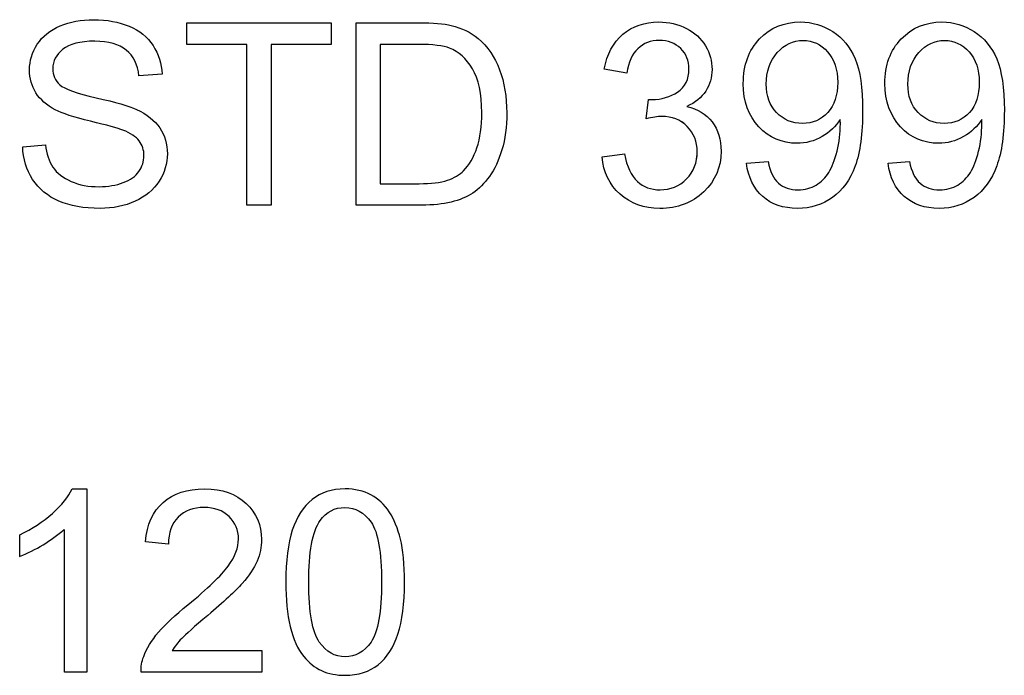
# Model space of a CAD drawing. Units: inches. Extents: x -7.2 to 13, y -52 to 6.8.
# Drawn here: x 10.9 to 11, y -11.2 to -11.2 of the extents above; entities that cross this region are included whole.
import ezdxf

# ---------------------------------------------------------------- set-up
doc = ezdxf.new("R2010")
doc.units = ezdxf.units.IN
doc.header["$MEASUREMENT"] = 0
doc.layers.add('Default', color=7, linetype='Continuous')

msp = doc.modelspace()

# ---------------------------------------------------------------- linework, layer by layer
at = {"layer": 'Default', "color": 7, "linetype": 'Continuous'}
for p, q in [((10.89187, -11.17595), (10.89187, -11.17366)), ((10.89187, -11.17366), (10.90714, -11.17366)), ((10.90714, -11.17366), (10.90714, -11.17595)), ((10.90979, -11.19299), (10.90979, -11.17366)), ((10.89823, -11.17595), (10.89187, -11.17595)), ((10.89823, -11.19299), (10.89823, -11.17595)), ((10.90079, -11.17595), (10.90079, -11.19299)), ((10.90714, -11.17595), (10.90079, -11.17595)), ((10.91235, -11.17595), (10.91235, -11.19071)), ((10.88923, -11.17911), (10.88679, -11.17929)), ((10.93845, -11.17899), (10.93607, -11.17857)), ((10.9405, -11.18383), (10.94076, -11.18177)), ((10.87448, -11.18679), (10.87688, -11.18658)), ((10.93583, -11.18787), (10.9382, -11.18755)), ((10.95113, -11.18854), (10.95341, -11.18836)), ((10.96612, -11.18854), (10.9684, -11.18836)), ((10.90079, -11.19299), (10.89823, -11.19299)), ((10.87972, -11.22306), (10.88126, -11.22306)), ((10.88126, -11.22306), (10.88126, -11.24249)), ((10.87889, -11.24249), (10.87889, -11.22735)), ((10.87416, -11.23022), (10.87416, -11.22792)), ((10.88991, -11.22891), (10.88747, -11.22866)), ((10.89032, -11.2402), (10.89981, -11.2402)), ((10.89981, -11.2402), (10.89981, -11.24249)), ((10.88126, -11.24249), (10.87889, -11.24249)), ((10.89981, -11.24249), (10.88702, -11.24249))]:
    msp.add_line(p, q, dxfattribs=at)
msp.add_arc((10.86798, -11.2147), 0.0167, 291.6922, 310.7377, dxfattribs=at)
for points, knots in [([(10.87688, -11.18658), (10.877, -11.18755), (10.87727, -11.18834), (10.87809, -11.18958), (10.87873, -11.19008), (10.88048, -11.19085), (10.88147, -11.19104), (10.88256, -11.19103), (10.88352, -11.19102), (10.88438, -11.19089), (10.88513, -11.1906), (10.88588, -11.19032), (10.88643, -11.18991), (10.88714, -11.18891), (10.88732, -11.18836), (10.88732, -11.18715), (10.88716, -11.18662), (10.88681, -11.18617), (10.88647, -11.18573), (10.8859, -11.18534), (10.88509, -11.18503), (10.88458, -11.18483), (10.88343, -11.18451), (10.87989, -11.18367), (10.87865, -11.18327), (10.87793, -11.18288), (10.87702, -11.18239), (10.87633, -11.1818), (10.87543, -11.18037), (10.8752, -11.17956), (10.8752, -11.17769), (10.87547, -11.17678), (10.87657, -11.17509), (10.87738, -11.17443), (10.87845, -11.17399), (10.8795, -11.17356), (10.88068, -11.17333), (10.88341, -11.17333), (10.88467, -11.17356), (10.88685, -11.17448), (10.8877, -11.17516), (10.88828, -11.17606), (10.88886, -11.17697), (10.88919, -11.17798), (10.88923, -11.17911)], [0, 0, 0, 0, 0.052397, 0.052397, 0.104794, 0.104794, 0.157191, 0.157191, 0.157191, 0.208375, 0.208375, 0.208375, 0.244478, 0.244478, 0.28058, 0.28058, 0.316683, 0.316683, 0.316683, 0.357592, 0.357592, 0.357592, 0.430755, 0.430755, 0.503918, 0.503918, 0.503918, 0.556781, 0.556781, 0.609644, 0.609644, 0.667871, 0.667871, 0.726097, 0.726097, 0.726097, 0.791997, 0.791997, 0.864421, 0.864421, 0.936845, 0.936845, 0.936845, 1, 1, 1, 1]), ([(10.87688, -11.18658), (10.877, -11.18755), (10.87727, -11.18834), (10.87809, -11.18958), (10.87873, -11.19008), (10.88048, -11.19085), (10.88147, -11.19104), (10.88256, -11.19103), (10.88352, -11.19102), (10.88438, -11.19089), (10.88513, -11.1906), (10.88588, -11.19032), (10.88643, -11.18991), (10.88714, -11.18891), (10.88732, -11.18836), (10.88732, -11.18715), (10.88716, -11.18662), (10.88681, -11.18617), (10.88647, -11.18573), (10.8859, -11.18534), (10.88509, -11.18503), (10.88458, -11.18483), (10.88343, -11.18451), (10.87989, -11.18367), (10.87865, -11.18327), (10.87793, -11.18288), (10.87702, -11.18239), (10.87633, -11.1818), (10.87543, -11.18037), (10.8752, -11.17956), (10.8752, -11.17769), (10.87547, -11.17678), (10.87657, -11.17509), (10.87738, -11.17443), (10.87845, -11.17399), (10.8795, -11.17356), (10.88068, -11.17333), (10.88341, -11.17333), (10.88467, -11.17356), (10.88685, -11.17448), (10.8877, -11.17516), (10.88828, -11.17606), (10.88886, -11.17697), (10.88919, -11.17798), (10.88923, -11.17911)], [0, 0, 0, 0, 0.052397, 0.052397, 0.104794, 0.104794, 0.157191, 0.157191, 0.157191, 0.208375, 0.208375, 0.208375, 0.244478, 0.244478, 0.28058, 0.28058, 0.316683, 0.316683, 0.316683, 0.357592, 0.357592, 0.357592, 0.430755, 0.430755, 0.503918, 0.503918, 0.503918, 0.556781, 0.556781, 0.609644, 0.609644, 0.667871, 0.667871, 0.726097, 0.726097, 0.726097, 0.791997, 0.791997, 0.864421, 0.864421, 0.936845, 0.936845, 0.936845, 1, 1, 1, 1]), ([(10.90979, -11.17366), (10.912, -11.17366), (10.91422, -11.17366), (10.91643, -11.17366), (10.91793, -11.17366), (10.91908, -11.17375), (10.91987, -11.17394), (10.92098, -11.17421), (10.92192, -11.17466), (10.9227, -11.17532), (10.92373, -11.17618), (10.92449, -11.17728), (10.92499, -11.17863), (10.92548, -11.17997), (10.92574, -11.1815), (10.92574, -11.18469), (10.92558, -11.18599), (10.92523, -11.18712), (10.92488, -11.18826), (10.92445, -11.1892), (10.92391, -11.18994), (10.92337, -11.19067), (10.92279, -11.19127), (10.92216, -11.1917), (10.92152, -11.19213), (10.91998, -11.19276), (10.91792, -11.19299), (10.91675, -11.19299), (10.91443, -11.19299), (10.91211, -11.19299), (10.90979, -11.19299)], [0, 0, 0, 0, 0.150288, 0.150288, 0.150288, 0.228617, 0.228617, 0.228617, 0.300373, 0.300373, 0.300373, 0.392552, 0.392552, 0.392552, 0.4976, 0.4976, 0.587754, 0.587754, 0.587754, 0.658434, 0.658434, 0.658434, 0.714822, 0.714822, 0.714822, 0.778626, 0.84243, 0.84243, 0.84243, 1, 1, 1, 1]), ([(10.90979, -11.17366), (10.912, -11.17366), (10.91422, -11.17366), (10.91643, -11.17366), (10.91793, -11.17366), (10.91908, -11.17375), (10.91987, -11.17394), (10.92098, -11.17421), (10.92192, -11.17466), (10.9227, -11.17532), (10.92373, -11.17618), (10.92449, -11.17728), (10.92499, -11.17863), (10.92548, -11.17997), (10.92574, -11.1815), (10.92574, -11.18469), (10.92558, -11.18599), (10.92523, -11.18712), (10.92488, -11.18826), (10.92445, -11.1892), (10.92391, -11.18994), (10.92337, -11.19067), (10.92279, -11.19127), (10.92216, -11.1917), (10.92152, -11.19213), (10.91998, -11.19276), (10.91792, -11.19299), (10.91675, -11.19299), (10.91443, -11.19299), (10.91211, -11.19299), (10.90979, -11.19299)], [0, 0, 0, 0, 0.150288, 0.150288, 0.150288, 0.228617, 0.228617, 0.228617, 0.300373, 0.300373, 0.300373, 0.392552, 0.392552, 0.392552, 0.4976, 0.4976, 0.587754, 0.587754, 0.587754, 0.658434, 0.658434, 0.658434, 0.714822, 0.714822, 0.714822, 0.778626, 0.84243, 0.84243, 0.84243, 1, 1, 1, 1]), ([(10.93607, -11.17857), (10.93635, -11.17699), (10.93701, -11.17575), (10.93907, -11.17401), (10.94034, -11.17357), (10.94291, -11.17357), (10.94387, -11.1738), (10.94476, -11.17425), (10.94565, -11.1747), (10.94631, -11.17533), (10.94679, -11.17611), (10.94726, -11.17689), (10.94748, -11.17772), (10.94748, -11.17944), (10.94726, -11.1802), (10.94681, -11.18089), (10.94637, -11.18158), (10.94569, -11.18213), (10.94482, -11.18252)], [0, 0, 0, 0, 0.193684, 0.193684, 0.387369, 0.387369, 0.521963, 0.521963, 0.521963, 0.649823, 0.649823, 0.649823, 0.768602, 0.768602, 0.880496, 0.880496, 0.880496, 1, 1, 1, 1]), ([(10.96106, -11.18389), (10.96059, -11.18464), (10.95994, -11.18526), (10.95913, -11.18572), (10.9583, -11.18619), (10.95743, -11.18643), (10.95489, -11.18643), (10.95354, -11.18585), (10.95244, -11.18468), (10.95134, -11.18353), (10.95079, -11.182), (10.95079, -11.17814), (10.95137, -11.17656), (10.95251, -11.17537), (10.95366, -11.17417), (10.95511, -11.17357), (10.95809, -11.17357), (10.95923, -11.17392), (10.96027, -11.17459), (10.96131, -11.17525), (10.9621, -11.17623), (10.96264, -11.17749), (10.96317, -11.17873), (10.96343, -11.18056), (10.96343, -11.1854), (10.96318, -11.18737), (10.9621, -11.1903), (10.96131, -11.19141), (10.96025, -11.19217), (10.95918, -11.19293), (10.95796, -11.19333), (10.95503, -11.19333), (10.9538, -11.1929), (10.95285, -11.19207), (10.95189, -11.19123), (10.95132, -11.19005), (10.95113, -11.18854)], [0, 0, 0, 0, 0.044803, 0.044803, 0.044803, 0.090916, 0.090916, 0.166541, 0.166541, 0.166541, 0.249968, 0.249968, 0.335651, 0.335651, 0.335651, 0.417554, 0.417554, 0.476404, 0.476404, 0.476404, 0.539689, 0.539689, 0.539689, 0.624006, 0.624006, 0.712446, 0.712446, 0.800887, 0.800887, 0.800887, 0.865234, 0.865234, 0.933059, 0.933059, 0.933059, 1, 1, 1, 1]), ([(10.96106, -11.18389), (10.96059, -11.18464), (10.95994, -11.18526), (10.95913, -11.18572), (10.9583, -11.18619), (10.95743, -11.18643), (10.95489, -11.18643), (10.95354, -11.18585), (10.95244, -11.18468), (10.95134, -11.18353), (10.95079, -11.182), (10.95079, -11.17814), (10.95137, -11.17656), (10.95251, -11.17537), (10.95366, -11.17417), (10.95511, -11.17357), (10.95809, -11.17357), (10.95923, -11.17392), (10.96027, -11.17459), (10.96131, -11.17525), (10.9621, -11.17623), (10.96264, -11.17749), (10.96317, -11.17873), (10.96343, -11.18056), (10.96343, -11.1854), (10.96318, -11.18737), (10.9621, -11.1903), (10.96131, -11.19141), (10.96025, -11.19217), (10.95918, -11.19293), (10.95796, -11.19333), (10.95503, -11.19333), (10.9538, -11.1929), (10.95285, -11.19207), (10.95189, -11.19123), (10.95132, -11.19005), (10.95113, -11.18854)], [0, 0, 0, 0, 0.044803, 0.044803, 0.044803, 0.090916, 0.090916, 0.166541, 0.166541, 0.166541, 0.249968, 0.249968, 0.335651, 0.335651, 0.335651, 0.417554, 0.417554, 0.476404, 0.476404, 0.476404, 0.539689, 0.539689, 0.539689, 0.624006, 0.624006, 0.712446, 0.712446, 0.800887, 0.800887, 0.800887, 0.865234, 0.865234, 0.933059, 0.933059, 0.933059, 1, 1, 1, 1]), ([(10.97605, -11.18389), (10.97558, -11.18464), (10.97494, -11.18526), (10.97412, -11.18572), (10.97329, -11.18619), (10.97242, -11.18643), (10.96988, -11.18643), (10.96853, -11.18585), (10.96744, -11.18468), (10.96635, -11.18351), (10.96578, -11.182), (10.96578, -11.17814), (10.96636, -11.17656), (10.96752, -11.17537), (10.96867, -11.17418), (10.9701, -11.17357), (10.97308, -11.17357), (10.97422, -11.17392), (10.97526, -11.17459), (10.97631, -11.17526), (10.97709, -11.17623), (10.97763, -11.17749), (10.97816, -11.17874), (10.97844, -11.18056), (10.97844, -11.1854), (10.97817, -11.18737), (10.97763, -11.18883), (10.97709, -11.19029), (10.9763, -11.19141), (10.97524, -11.19217), (10.97417, -11.19293), (10.97295, -11.19333), (10.97002, -11.19333), (10.96879, -11.1929), (10.96689, -11.19123), (10.96631, -11.19005), (10.96612, -11.18854)], [0, 0, 0, 0, 0.044829, 0.044829, 0.044829, 0.090264, 0.090264, 0.166398, 0.166398, 0.166398, 0.249922, 0.249922, 0.335704, 0.335704, 0.335704, 0.417486, 0.417486, 0.476249, 0.476249, 0.476249, 0.539552, 0.539552, 0.539552, 0.633193, 0.633193, 0.731414, 0.731414, 0.731414, 0.80086, 0.80086, 0.80086, 0.864931, 0.864931, 0.932466, 0.932466, 1, 1, 1, 1]), ([(10.97605, -11.18389), (10.97558, -11.18464), (10.97494, -11.18526), (10.97412, -11.18572), (10.97329, -11.18619), (10.97242, -11.18643), (10.96988, -11.18643), (10.96853, -11.18585), (10.96744, -11.18468), (10.96635, -11.18351), (10.96578, -11.182), (10.96578, -11.17814), (10.96636, -11.17656), (10.96752, -11.17537), (10.96867, -11.17418), (10.9701, -11.17357), (10.97308, -11.17357), (10.97422, -11.17392), (10.97526, -11.17459), (10.97631, -11.17526), (10.97709, -11.17623), (10.97763, -11.17749), (10.97816, -11.17874), (10.97844, -11.18056), (10.97844, -11.1854), (10.97817, -11.18737), (10.97763, -11.18883), (10.97709, -11.19029), (10.9763, -11.19141), (10.97524, -11.19217), (10.97417, -11.19293), (10.97295, -11.19333), (10.97002, -11.19333), (10.96879, -11.1929), (10.96689, -11.19123), (10.96631, -11.19005), (10.96612, -11.18854)], [0, 0, 0, 0, 0.044829, 0.044829, 0.044829, 0.090264, 0.090264, 0.166398, 0.166398, 0.166398, 0.249922, 0.249922, 0.335704, 0.335704, 0.335704, 0.417486, 0.417486, 0.476249, 0.476249, 0.476249, 0.539552, 0.539552, 0.539552, 0.633193, 0.633193, 0.731414, 0.731414, 0.731414, 0.80086, 0.80086, 0.80086, 0.864931, 0.864931, 0.932466, 0.932466, 1, 1, 1, 1]), ([(10.88679, -11.17929), (10.88666, -11.17808), (10.88621, -11.17717), (10.88469, -11.17593), (10.88357, -11.17563), (10.8821, -11.17561), (10.88056, -11.1756), (10.87942, -11.17591), (10.87872, -11.17647), (10.87802, -11.17703), (10.87766, -11.17772), (10.87766, -11.17921), (10.87792, -11.17978), (10.87841, -11.18022), (10.87891, -11.18068), (10.88018, -11.18114), (10.88226, -11.1816), (10.88433, -11.18206), (10.88576, -11.18249), (10.88652, -11.18283), (10.88764, -11.18335), (10.88847, -11.18401), (10.88899, -11.1848), (10.88953, -11.1856), (10.8898, -11.18651), (10.8898, -11.18857), (10.88951, -11.18954), (10.88833, -11.19136), (10.88749, -11.19207), (10.88639, -11.19257), (10.88529, -11.19307), (10.88405, -11.19333), (10.88094, -11.19333), (10.87948, -11.19307), (10.87831, -11.19256), (10.87713, -11.19204), (10.8762, -11.19128), (10.87553, -11.19026), (10.87487, -11.18924), (10.87451, -11.18809), (10.87448, -11.18679)], [0, 0, 0, 0, 0.065128, 0.065128, 0.130256, 0.130256, 0.130256, 0.199562, 0.199562, 0.199562, 0.244464, 0.244464, 0.283571, 0.283571, 0.283571, 0.36402, 0.36402, 0.36402, 0.450541, 0.450541, 0.450541, 0.513071, 0.513071, 0.513071, 0.574311, 0.574311, 0.634794, 0.634794, 0.695278, 0.695278, 0.695278, 0.766761, 0.766761, 0.856951, 0.856951, 0.856951, 0.92831, 0.92831, 0.92831, 1, 1, 1, 1]), ([(10.88679, -11.17929), (10.88666, -11.17808), (10.88621, -11.17717), (10.88469, -11.17593), (10.88357, -11.17563), (10.8821, -11.17561), (10.88056, -11.1756), (10.87942, -11.17591), (10.87872, -11.17647), (10.87802, -11.17703), (10.87766, -11.17772), (10.87766, -11.17921), (10.87792, -11.17978), (10.87841, -11.18022), (10.87891, -11.18068), (10.88018, -11.18114), (10.88226, -11.1816), (10.88433, -11.18206), (10.88576, -11.18249), (10.88652, -11.18283), (10.88764, -11.18335), (10.88847, -11.18401), (10.88899, -11.1848), (10.88953, -11.1856), (10.8898, -11.18651), (10.8898, -11.18857), (10.88951, -11.18954), (10.88833, -11.19136), (10.88749, -11.19207), (10.88639, -11.19257), (10.88529, -11.19307), (10.88405, -11.19333), (10.88094, -11.19333), (10.87948, -11.19307), (10.87831, -11.19256), (10.87713, -11.19204), (10.8762, -11.19128), (10.87553, -11.19026), (10.87487, -11.18924), (10.87451, -11.18809), (10.87448, -11.18679)], [0, 0, 0, 0, 0.065128, 0.065128, 0.130256, 0.130256, 0.130256, 0.199562, 0.199562, 0.199562, 0.244464, 0.244464, 0.283571, 0.283571, 0.283571, 0.36402, 0.36402, 0.36402, 0.450541, 0.450541, 0.450541, 0.513071, 0.513071, 0.513071, 0.574311, 0.574311, 0.634794, 0.634794, 0.695278, 0.695278, 0.695278, 0.766761, 0.766761, 0.856951, 0.856951, 0.856951, 0.92831, 0.92831, 0.92831, 1, 1, 1, 1]), ([(10.91235, -11.19071), (10.91372, -11.19071), (10.91509, -11.19071), (10.91646, -11.19071), (10.91773, -11.19071), (10.91873, -11.19059), (10.91945, -11.19035), (10.92017, -11.1901), (10.92075, -11.18978), (10.92117, -11.18934), (10.92177, -11.18873), (10.92225, -11.18793), (10.92258, -11.1869), (10.92292, -11.18587), (10.9231, -11.18464), (10.9231, -11.18116), (10.92276, -11.17961), (10.92211, -11.17853), (10.92145, -11.17743), (10.92063, -11.17672), (10.91969, -11.17635), (10.91902, -11.17608), (10.91791, -11.17595), (10.91639, -11.17595), (10.91504, -11.17595), (10.9137, -11.17595), (10.91235, -11.17595)], [0, 0, 0, 0, 0.131402, 0.131402, 0.131402, 0.228161, 0.228161, 0.228161, 0.292426, 0.292426, 0.292426, 0.38338, 0.38338, 0.38338, 0.498845, 0.498845, 0.657861, 0.657861, 0.657861, 0.763827, 0.763827, 0.763827, 0.87063, 0.87063, 0.87063, 1, 1, 1, 1]), ([(10.91235, -11.19071), (10.91372, -11.19071), (10.91509, -11.19071), (10.91646, -11.19071), (10.91773, -11.19071), (10.91873, -11.19059), (10.91945, -11.19035), (10.92017, -11.1901), (10.92075, -11.18978), (10.92117, -11.18934), (10.92177, -11.18873), (10.92225, -11.18793), (10.92258, -11.1869), (10.92292, -11.18587), (10.9231, -11.18464), (10.9231, -11.18116), (10.92276, -11.17961), (10.92211, -11.17853), (10.92145, -11.17743), (10.92063, -11.17672), (10.91969, -11.17635), (10.91902, -11.17608), (10.91791, -11.17595), (10.91639, -11.17595), (10.91504, -11.17595), (10.9137, -11.17595), (10.91235, -11.17595)], [0, 0, 0, 0, 0.131402, 0.131402, 0.131402, 0.228161, 0.228161, 0.228161, 0.292426, 0.292426, 0.292426, 0.38338, 0.38338, 0.38338, 0.498845, 0.498845, 0.657861, 0.657861, 0.657861, 0.763827, 0.763827, 0.763827, 0.87063, 0.87063, 0.87063, 1, 1, 1, 1]), ([(10.94076, -11.18177), (10.94091, -11.18178), (10.94104, -11.18179), (10.94214, -11.18179), (10.94303, -11.18152), (10.94384, -11.181), (10.94464, -11.18047), (10.94504, -11.17966), (10.94504, -11.17768), (10.94476, -11.17696), (10.94416, -11.17638), (10.94359, -11.17582), (10.94283, -11.17554), (10.9419, -11.17552), (10.94099, -11.17551), (10.94023, -11.17582), (10.93962, -11.1764), (10.93901, -11.17697), (10.93863, -11.17784), (10.93845, -11.17899)], [0, 0, 0, 0, 0.016283, 0.016283, 0.197726, 0.197726, 0.197726, 0.37673, 0.37673, 0.518269, 0.518269, 0.518269, 0.669723, 0.669723, 0.669723, 0.823067, 0.823067, 0.823067, 1, 1, 1, 1]), ([(10.96079, -11.17997), (10.96079, -11.17861), (10.96043, -11.17753), (10.95972, -11.17673), (10.95901, -11.17593), (10.95814, -11.17554), (10.95713, -11.17552), (10.95607, -11.17551), (10.95516, -11.17596), (10.95362, -11.17768), (10.95323, -11.1788), (10.95323, -11.18141), (10.95359, -11.1824), (10.95506, -11.18394), (10.95597, -11.18432), (10.95814, -11.18432), (10.95904, -11.18394), (10.95973, -11.18317), (10.96043, -11.18239), (10.96079, -11.18133), (10.96079, -11.17997)], [0, 0, 0, 0, 0.134218, 0.134218, 0.134218, 0.24789, 0.24789, 0.24789, 0.380216, 0.380216, 0.512543, 0.512543, 0.631266, 0.631266, 0.749988, 0.749988, 0.867315, 0.867315, 0.867315, 1, 1, 1, 1]), ([(10.97578, -11.17997), (10.97578, -11.17861), (10.97543, -11.17753), (10.97471, -11.17673), (10.974, -11.17594), (10.97313, -11.17554), (10.97212, -11.17552), (10.97106, -11.17551), (10.97015, -11.17596), (10.96861, -11.17768), (10.96822, -11.1788), (10.96822, -11.18141), (10.96858, -11.1824), (10.97005, -11.18394), (10.97096, -11.18432), (10.97313, -11.18432), (10.97403, -11.18394), (10.97474, -11.18317), (10.97544, -11.1824), (10.97578, -11.18133), (10.97578, -11.17997)], [0, 0, 0, 0, 0.134267, 0.134267, 0.134267, 0.247813, 0.247813, 0.247813, 0.380187, 0.380187, 0.512561, 0.512561, 0.631327, 0.631327, 0.750093, 0.750093, 0.867461, 0.867461, 0.867461, 1, 1, 1, 1]), ([(10.94482, -11.18252), (10.94596, -11.18279), (10.94685, -11.18333), (10.94749, -11.18417), (10.94812, -11.18499), (10.94844, -11.18603), (10.94844, -11.18896), (10.94783, -11.1904), (10.94661, -11.19157), (10.94538, -11.19274), (10.94383, -11.19333), (10.94026, -11.19333), (10.93886, -11.19281), (10.93774, -11.19181), (10.93662, -11.1908), (10.93598, -11.18949), (10.93583, -11.18787)], [0, 0, 0, 0, 0.125595, 0.125595, 0.125595, 0.261015, 0.261015, 0.443901, 0.443901, 0.443901, 0.643422, 0.643422, 0.823811, 0.823811, 0.823811, 1, 1, 1, 1]), ([(10.9382, -11.18755), (10.93847, -11.1889), (10.93894, -11.18987), (10.93958, -11.19048), (10.94021, -11.19107), (10.94102, -11.19136), (10.94309, -11.19136), (10.94402, -11.19098), (10.94554, -11.18943), (10.94591, -11.18847), (10.94591, -11.18625), (10.94556, -11.18535), (10.94486, -11.18464), (10.94415, -11.18393), (10.94325, -11.18358), (10.94171, -11.18358), (10.94116, -11.18367), (10.9405, -11.18383)], [0, 0, 0, 0, 0.165699, 0.165699, 0.165699, 0.30001, 0.30001, 0.457915, 0.457915, 0.615821, 0.615821, 0.764856, 0.764856, 0.764856, 0.931416, 0.931416, 1, 1, 1, 1]), ([(10.94579, -11.18838), (10.94587, -11.18805), (10.94591, -11.1877), (10.94591, -11.18625), (10.94556, -11.18535), (10.94486, -11.18464), (10.94462, -11.1844), (10.94435, -11.1842), (10.94407, -11.18404)], [0, 0, 0, 0, 0.199438, 0.199438, 0.779422, 0.779422, 0.779422, 1, 1, 1, 1]), ([(10.95341, -11.18836), (10.95361, -11.18941), (10.95397, -11.19018), (10.95452, -11.19065), (10.95506, -11.19112), (10.95575, -11.19136), (10.95732, -11.19136), (10.95796, -11.19119), (10.9585, -11.19086), (10.95905, -11.19052), (10.9595, -11.19009), (10.95985, -11.18952), (10.96019, -11.18897), (10.96048, -11.18821), (10.96072, -11.18726), (10.96097, -11.18632), (10.96107, -11.18535), (10.96107, -11.18426), (10.96107, -11.18409), (10.96106, -11.18389)], [0, 0, 0, 0, 0.178155, 0.178155, 0.178155, 0.335273, 0.335273, 0.468586, 0.468586, 0.468586, 0.599889, 0.599889, 0.599889, 0.766549, 0.766549, 0.766549, 0.978028, 0.978028, 1, 1, 1, 1]), ([(10.9684, -11.18836), (10.9686, -11.18941), (10.96897, -11.19018), (10.97005, -11.19113), (10.97074, -11.19136), (10.97231, -11.19136), (10.97295, -11.19119), (10.97406, -11.19053), (10.97449, -11.19009), (10.97484, -11.18952), (10.97518, -11.18897), (10.97548, -11.18821), (10.97594, -11.18631), (10.97606, -11.18535), (10.97606, -11.18426), (10.97606, -11.18409), (10.97605, -11.18389)], [0, 0, 0, 0, 0.162286, 0.162286, 0.324573, 0.324573, 0.46227, 0.46227, 0.599968, 0.599968, 0.599968, 0.790107, 0.790107, 0.980245, 0.980245, 1, 1, 1, 1]), ([(10.87416, -11.22792), (10.87548, -11.2273), (10.87664, -11.22654), (10.87763, -11.22566), (10.87862, -11.22477), (10.87932, -11.2239), (10.87972, -11.22306)], [0, 0, 0, 0, 0.553253, 0.553253, 0.553253, 1, 1, 1, 1]), ([(10.88747, -11.22866), (10.88763, -11.22684), (10.88826, -11.22545), (10.89045, -11.22355), (10.89191, -11.22306), (10.8956, -11.22306), (10.89707, -11.22358), (10.89815, -11.2246), (10.89924, -11.22564), (10.89977, -11.22692), (10.89977, -11.2292), (10.89962, -11.22997), (10.8993, -11.23072), (10.89898, -11.23146), (10.89846, -11.23225), (10.89773, -11.23307), (10.89698, -11.23391), (10.89578, -11.23504), (10.89407, -11.23647), (10.89265, -11.23767), (10.89173, -11.23849), (10.89132, -11.23891), (10.89091, -11.23933), (10.89059, -11.23976), (10.89032, -11.2402)], [0, 0, 0, 0, 0.138973, 0.138973, 0.277945, 0.277945, 0.41789, 0.41789, 0.41789, 0.547264, 0.547264, 0.613047, 0.613047, 0.613047, 0.696537, 0.696537, 0.696537, 0.843756, 0.843756, 0.843756, 0.951964, 0.951964, 0.951964, 1, 1, 1, 1]), ([(10.88747, -11.22866), (10.88763, -11.22684), (10.88826, -11.22545), (10.89045, -11.22355), (10.89191, -11.22306), (10.8956, -11.22306), (10.89707, -11.22358), (10.89815, -11.2246), (10.89924, -11.22564), (10.89977, -11.22692), (10.89977, -11.2292), (10.89962, -11.22997), (10.8993, -11.23072), (10.89898, -11.23146), (10.89846, -11.23225), (10.89773, -11.23307), (10.89698, -11.23391), (10.89578, -11.23504), (10.89407, -11.23647), (10.89265, -11.23767), (10.89173, -11.23849), (10.89132, -11.23891), (10.89091, -11.23933), (10.89059, -11.23976), (10.89032, -11.2402)], [0, 0, 0, 0, 0.138973, 0.138973, 0.277945, 0.277945, 0.41789, 0.41789, 0.41789, 0.547264, 0.547264, 0.613047, 0.613047, 0.613047, 0.696537, 0.696537, 0.696537, 0.843756, 0.843756, 0.843756, 0.951964, 0.951964, 0.951964, 1, 1, 1, 1]), ([(10.90234, -11.23295), (10.90234, -11.23067), (10.90257, -11.22882), (10.90303, -11.22742), (10.9035, -11.22601), (10.9042, -11.22495), (10.90513, -11.22419), (10.90605, -11.22344), (10.90722, -11.22306), (10.90966, -11.22306), (10.91057, -11.22328), (10.91136, -11.22369), (10.91215, -11.22411), (10.91278, -11.22472), (10.9133, -11.2255), (10.91381, -11.22628), (10.9142, -11.22725), (10.91448, -11.22838), (10.91476, -11.22951), (10.91492, -11.23103), (10.91492, -11.23522), (10.91468, -11.23705), (10.91376, -11.23985), (10.91305, -11.24093), (10.91213, -11.24169), (10.91121, -11.24244), (10.91003, -11.24282), (10.90677, -11.24282), (10.90531, -11.24215), (10.90424, -11.24083), (10.90295, -11.23923), (10.90234, -11.23659), (10.90234, -11.23295)], [0, 0, 0, 0, 0.105777, 0.105777, 0.105777, 0.179364, 0.179364, 0.179364, 0.250674, 0.250674, 0.303666, 0.303666, 0.303666, 0.35433, 0.35433, 0.35433, 0.413336, 0.413336, 0.413336, 0.492753, 0.492753, 0.585936, 0.585936, 0.679118, 0.679118, 0.679118, 0.750657, 0.750657, 0.844308, 0.844308, 0.844308, 1, 1, 1, 1]), ([(10.88702, -11.24249), (10.88699, -11.24192), (10.88708, -11.24137), (10.88729, -11.24083), (10.88761, -11.23997), (10.88813, -11.23911), (10.88885, -11.23826), (10.88957, -11.23742), (10.89061, -11.23645), (10.89197, -11.23534), (10.89408, -11.23364), (10.89549, -11.23225), (10.89623, -11.23125), (10.89697, -11.23023), (10.89733, -11.22928), (10.89733, -11.22743), (10.897, -11.22665), (10.89633, -11.22599), (10.89566, -11.22534), (10.89477, -11.22503), (10.89254, -11.22503), (10.89163, -11.22536), (10.89095, -11.22606), (10.89026, -11.22676), (10.88991, -11.2277), (10.88991, -11.22891)], [0, 0, 0, 0, 0.056907, 0.056907, 0.056907, 0.158676, 0.158676, 0.158676, 0.302628, 0.302628, 0.302628, 0.50182, 0.50182, 0.50182, 0.596512, 0.596512, 0.696614, 0.696614, 0.696614, 0.792432, 0.792432, 0.895093, 0.895093, 0.895093, 1, 1, 1, 1]), ([(10.88702, -11.24249), (10.88699, -11.24192), (10.88708, -11.24137), (10.88729, -11.24083), (10.88761, -11.23997), (10.88813, -11.23911), (10.88885, -11.23826), (10.88957, -11.23742), (10.89061, -11.23645), (10.89197, -11.23534), (10.89408, -11.23364), (10.89549, -11.23225), (10.89623, -11.23125), (10.89697, -11.23023), (10.89733, -11.22928), (10.89733, -11.22743), (10.897, -11.22665), (10.89633, -11.22599), (10.89566, -11.22534), (10.89477, -11.22503), (10.89254, -11.22503), (10.89163, -11.22536), (10.89095, -11.22606), (10.89026, -11.22676), (10.88991, -11.2277), (10.88991, -11.22891)], [0, 0, 0, 0, 0.056907, 0.056907, 0.056907, 0.158676, 0.158676, 0.158676, 0.302628, 0.302628, 0.302628, 0.50182, 0.50182, 0.50182, 0.596512, 0.596512, 0.696614, 0.696614, 0.696614, 0.792432, 0.792432, 0.895093, 0.895093, 0.895093, 1, 1, 1, 1]), ([(10.90477, -11.23294), (10.90477, -11.23613), (10.90514, -11.23825), (10.90589, -11.23929), (10.90664, -11.24034), (10.90754, -11.24085), (10.90971, -11.24085), (10.91063, -11.24034), (10.91137, -11.23929), (10.91211, -11.23824), (10.91248, -11.23611), (10.91248, -11.22976), (10.91212, -11.22765), (10.91137, -11.2266), (10.91064, -11.22556), (10.90971, -11.22503), (10.90752, -11.22503), (10.90664, -11.22549), (10.90599, -11.2264), (10.90515, -11.22757), (10.90477, -11.22977), (10.90477, -11.23294)], [0, 0, 0, 0, 0.166068, 0.166068, 0.166068, 0.249393, 0.249393, 0.333709, 0.333709, 0.333709, 0.499354, 0.499354, 0.665669, 0.665669, 0.665669, 0.748482, 0.748482, 0.828439, 0.828439, 0.828439, 1, 1, 1, 1])]:
    msp.add_open_spline(points, degree=3, knots=knots, dxfattribs=at)

doc.saveas('drawing.dxf')
